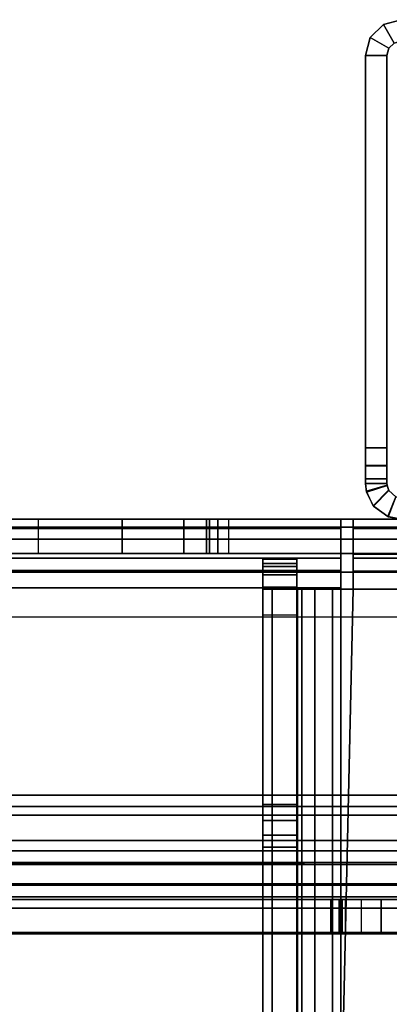
# Model space of a CAD drawing. Units: inches. Extents: x -2 to 263, y -6 to 133.
# Drawn here: x 8 to 9, y 80 to 84 of the extents above; entities that cross this region are included whole.
import ezdxf

# ---------------------------------------------------------------- set-up
doc = ezdxf.new("R2010")
doc.units = ezdxf.units.IN
doc.header["$MEASUREMENT"] = 0
for name, color, linetype in [('FRAME', 7, 'Continuous'), ('FRAME-BRACKET', 7, 'Continuous'), ('FRAME-CONNECTOR', 7, 'Continuous'), ('FRAME-OTHER', 7, 'Continuous'), ('WKSURF-TOP', 6, 'Continuous')]:
    doc.layers.add(name, color=color, linetype=linetype)
doc.styles.get("Standard").update_dxf_attribs({"font": 'arial.ttf'})

# ---------------------------------------------------------------- blocks, each defined once
blk = doc.blocks.new('MHQ100_4208_0T')
at = {"layer": 'FRAME'}
for points in [[(46.345, -6.0037, 6.9757), (46.3684, -6.0754, 6.9611), (46.375, -6.075, 6.9215), (46.375, -6, 6.9215)], [(46.375, -6, 6.9215), (46.345, -6.0037, 6.9757), (46.3478, -6.003, 26.6472), (46.375, -6, 26.705)], [(46.375, -6, 26.6785), (46.375, -6.075, 26.6785), (46.3684, -6.0754, 26.6389), (46.345, -6.0037, 26.6243)], [(46.375, -6, 26.6785), (46.375, -6.075, 26.6785), (46.3684, -6.0754, 26.6389), (46.345, -6.0037, 26.6243)], [(46.3695, -6.0753, 26.663), (46.3478, -6.003, 26.6472), (46.375, -6, 26.705), (46.375, -6.075, 26.705)], [(46.3695, -6.0753, 26.663), (46.3478, -6.003, 26.6472), (46.375, -6, 26.705), (46.375, -6.075, 26.705)], [(46.375, -6.075, 27.755), (46.375, -6, 27.755), (46.3917, -6, 27.8175), (46.3917, -6.075, 27.8175)], [(46.375, -6, 26.705), (46.3917, -6, 27.8175), (46.392, -6, 5.7825), (46.375, -6, 6.9215)], [(46.3752, -6, 5.845), (46.3752, -6.075, 5.845), (46.375, -6.075, 6.9215), (46.375, -6, 6.9215)], [(46.375, -6.075, 27.755), (46.375, -6, 27.755), (46.375, -6, 26.705), (46.375, -6.075, 26.705)], [(46.3917, -6, 27.8175), (46.375, -6, 26.705), (46.375, -6, 27.755), (46.3917, -6, 27.8175)], [(46.375, -6, 6.9215), (46.392, -6, 5.7825), (46.3752, -6, 5.845), (46.375, -6, 6.9215)], [(46.375, -6, 26.6785), (46.375, -6.075, 26.6785), (46.3752, -6.075, 27.755), (46.3752, -6, 27.755)], [(46.375, -6, 26.6785), (46.3752, -6, 27.755), (46.392, -6, 27.8175), (46.375, -6, 26.6785)], [(46.375, -6.075, 27.755), (46.375, -6, 27.755), (46.3917, -6, 27.8175), (46.3917, -6.075, 27.8175)], [(46.375, -6.075, 27.755), (46.375, -6, 27.755), (46.375, -6, 26.705), (46.375, -6.075, 26.705)], [(46.3917, -6, 27.8175), (46.375, -6, 26.705), (46.375, -6, 27.755), (46.3917, -6, 27.8175)], [(46.375, -6, 26.6785), (46.375, -6.075, 26.6785), (46.3752, -6.075, 27.755), (46.3752, -6, 27.755)], [(46.375, -6, 26.6785), (46.3752, -6, 27.755), (46.392, -6, 27.8175), (46.375, -6, 26.6785)], [(46.392, -6, 5.7825), (46.392, -6.075, 5.7825), (46.3752, -6.075, 5.845), (46.3752, -6, 5.845)], [(46.3752, -6, 27.755), (46.3752, -6.075, 27.755), (46.392, -6.075, 27.8175), (46.392, -6, 27.8175)], [(46.3752, -6, 27.755), (46.3752, -6.075, 27.755), (46.392, -6.075, 27.8175), (46.392, -6, 27.8175)], [(46.3917, -6.075, 27.8175), (46.3917, -6, 27.8175), (46.4375, -6, 27.8633), (46.4375, -6.075, 27.8633)], [(46.4377, -6, 5.7367), (46.392, -6, 5.7825), (46.3917, -6, 27.8175), (46.4375, -6, 27.8633)], [(46.3917, -6.075, 27.8175), (46.3917, -6, 27.8175), (46.4375, -6, 27.8633), (46.4375, -6.075, 27.8633)], [(46.4377, -6, 5.7367), (46.4377, -6.075, 5.7367), (46.392, -6.075, 5.7825), (46.392, -6, 5.7825)], [(46.392, -6, 27.8175), (46.392, -6.075, 27.8175), (46.4377, -6.075, 27.8633), (46.4377, -6, 27.8633)], [(46.392, -6, 27.8175), (46.392, -6.075, 27.8175), (46.4377, -6.075, 27.8633), (46.4377, -6, 27.8633)], [(46.4375, -6.075, 27.8633), (46.4375, -6, 27.8633), (46.5, -6, 27.88), (46.5, -6.075, 27.88)], [(46.4375, -6, 27.8633), (46.5, -6, 27.88), (46.5002, -6, 5.72), (46.4377, -6, 5.7367)], [(46.4375, -6.075, 27.8633), (46.4375, -6, 27.8633), (46.5, -6, 27.88), (46.5, -6.075, 27.88)], [(46.5002, -6, 5.72), (46.5002, -6.075, 5.72), (46.4377, -6.075, 5.7367), (46.4377, -6, 5.7367)], [(46.4377, -6, 27.8633), (46.4377, -6.075, 27.8633), (46.5002, -6.075, 27.88), (46.5002, -6, 27.88)], [(46.4377, -6, 27.8633), (46.4377, -6.075, 27.8633), (46.5002, -6.075, 27.88), (46.5002, -6, 27.88)], [(46.5, -6.075, 27.88), (46.5, -6, 27.88), (47.875, -6, 27.88), (47.875, -6.075, 27.88)], [(46.5002, -6, 5.72), (46.5, -6, 27.88), (47.875, -6, 27.88), (47.875, -6, 5.72)], [(46.5, -6.075, 27.88), (46.5, -6, 27.88), (47.875, -6, 27.88), (47.875, -6.075, 27.88)], [(47.875, -6, 5.72), (47.875, -6.075, 5.72), (46.5002, -6.075, 5.72), (46.5002, -6, 5.72)], [(46.5002, -6, 27.88), (46.5002, -6.075, 27.88), (47.875, -6.075, 27.88), (47.875, -6, 27.88)], [(46.5002, -6, 27.88), (46.5002, -6.075, 27.88), (47.875, -6.075, 27.88), (47.875, -6, 27.88)], [(47.9375, -6.0167, 5.72), (47.9, -6.0817, 5.72), (47.875, -6.075, 5.72), (47.875, -6, 5.72)], [(47.875, -6, 27.88), (47.875, -6, 5.72), (47.9375, -6.0167, 5.72), (47.9375, -6.0167, 27.88)], [(47.9375, -6.0167, 27.88), (47.875, -6, 27.88), (47.875, -6.075, 27.88), (47.9, -6.0817, 27.88)], [(47.875, -6, 27.88), (47.875, -6.075, 27.88), (47.9, -6.0817, 27.88), (47.9375, -6.0167, 27.88)], [(47.9375, -6.0167, 27.88), (47.875, -6, 27.88), (47.875, -6.075, 27.88), (47.9, -6.0817, 27.88)], [(47.875, -6, 27.88), (47.875, -6.075, 27.88), (47.9, -6.0817, 27.88), (47.9375, -6.0167, 27.88)], [(46.3285, -6.1065, 26.605), (46.2589, -6.0788, 26.605), (46.297, -6.0273, 26.615), (46.3521, -6.0806, 26.625)], [(46.2957, -6.0284, 7.0057), (46.259, -6.0785, 7.015), (46.2589, -6.0788, 26.605), (46.297, -6.0273, 26.615)], [(46.3285, -6.1065, 26.605), (46.2589, -6.0788, 26.605), (46.297, -6.0273, 26.615), (46.3521, -6.0806, 26.625)], [(46.259, -6.0785, 7.015), (46.3286, -6.1064, 7.015), (46.351, -6.0812, 6.9966), (46.2957, -6.0284, 7.0057)], [(46.2957, -6.0284, 26.5943), (46.351, -6.0812, 26.6034), (46.3286, -6.1064, 26.585), (46.259, -6.0785, 26.585)], [(46.2957, -6.0284, 26.5943), (46.351, -6.0812, 26.6034), (46.3286, -6.1064, 26.585), (46.259, -6.0785, 26.585)], [(46.297, -6.0273, 26.615), (46.3478, -6.003, 26.6472), (46.345, -6.0037, 6.9757), (46.2957, -6.0284, 7.0057)], [(46.2957, -6.0284, 7.0057), (46.351, -6.0812, 6.9966), (46.3684, -6.0754, 6.9611), (46.345, -6.0037, 6.9757)], [(46.345, -6.0037, 26.6243), (46.3684, -6.0754, 26.6389), (46.351, -6.0812, 26.6034), (46.2957, -6.0284, 26.5943)], [(46.345, -6.0037, 26.6243), (46.3684, -6.0754, 26.6389), (46.351, -6.0812, 26.6034), (46.2957, -6.0284, 26.5943)], [(46.3521, -6.0806, 26.625), (46.297, -6.0273, 26.615), (46.3478, -6.003, 26.6472), (46.3695, -6.0753, 26.663)], [(46.3521, -6.0806, 26.625), (46.297, -6.0273, 26.615), (46.3478, -6.003, 26.6472), (46.3695, -6.0753, 26.663)], [(47.9833, -6.0625, 5.72), (47.9183, -6.1, 5.72), (47.9, -6.0817, 5.72), (47.9375, -6.0167, 5.72)], [(47.9833, -6.0625, 27.88), (47.9375, -6.0167, 27.88), (47.9, -6.0817, 27.88), (47.9183, -6.1, 27.88)], [(47.9375, -6.0167, 27.88), (47.9, -6.0817, 27.88), (47.9183, -6.1, 27.88), (47.9833, -6.0625, 27.88)], [(47.9833, -6.0625, 27.88), (47.9375, -6.0167, 27.88), (47.9, -6.0817, 27.88), (47.9183, -6.1, 27.88)], [(47.9375, -6.0167, 27.88), (47.9, -6.0817, 27.88), (47.9183, -6.1, 27.88), (47.9833, -6.0625, 27.88)], [(47.9375, -6.0167, 27.88), (47.9375, -6.0167, 5.72), (47.9833, -6.0625, 5.72), (47.9833, -6.0625, 27.88)], [(48, -6.125, 5.72), (47.925, -6.125, 5.72), (47.9183, -6.1, 5.72), (47.9833, -6.0625, 5.72)], [(47.9833, -6.0625, 27.88), (47.9183, -6.1, 27.88), (47.925, -6.125, 27.88), (48, -6.125, 27.88)], [(47.9833, -6.0625, 27.88), (47.9183, -6.1, 27.88), (47.925, -6.125, 27.88), (48, -6.125, 27.88)], [(47.9833, -6.0625, 27.88), (47.9183, -6.1, 27.88), (47.925, -6.125, 27.88), (48, -6.125, 27.88)], [(47.9833, -6.0625, 27.88), (47.9183, -6.1, 27.88), (47.925, -6.125, 27.88), (48, -6.125, 27.88)], [(47.9833, -6.0625, 27.88), (47.9833, -6.0625, 5.72), (48, -6.125, 5.72), (48, -6.125, 27.88)], [(46.25, -6.125, 7.015), (46.259, -6.0785, 7.015), (46.3286, -6.1064, 7.015), (46.325, -6.125, 7.015)], [(46.25, -6.125, 26.605), (46.2589, -6.0788, 26.605), (46.259, -6.0785, 7.015), (46.25, -6.125, 7.015)], [(46.325, -6.125, 26.585), (46.3286, -6.1064, 26.585), (46.259, -6.0785, 26.585), (46.25, -6.125, 26.585)], [(46.325, -6.125, 26.585), (46.3286, -6.1064, 26.585), (46.259, -6.0785, 26.585), (46.25, -6.125, 26.585)], [(46.325, -6.125, 26.605), (46.3285, -6.1065, 26.605), (46.2589, -6.0788, 26.605), (46.25, -6.125, 26.605)], [(46.325, -6.125, 26.605), (46.3285, -6.1065, 26.605), (46.2589, -6.0788, 26.605), (46.25, -6.125, 26.605)], [(46.3521, -6.0806, 26.625), (46.3285, -6.1065, 26.605), (46.3286, -6.1064, 7.015), (46.351, -6.0812, 6.9966)], [(46.351, -6.0812, 6.9966), (46.3684, -6.0754, 6.9611), (46.3695, -6.0753, 26.663), (46.3521, -6.0806, 26.625)], [(46.375, -6.075, 26.705), (46.3695, -6.0753, 26.663), (46.3684, -6.0754, 6.9611), (46.375, -6.075, 6.9215)], [(46.375, -6.075, 6.9215), (46.375, -6.075, 26.705), (46.3917, -6.075, 27.8175), (46.392, -6.075, 5.7825)], [(46.375, -6.075, 6.9215), (46.3752, -6.075, 5.845), (46.392, -6.075, 5.7825), (46.375, -6.075, 6.9215)], [(46.392, -6.075, 5.7825), (46.392, -6.075, 5.7825), (46.375, -6.075, 6.9215), (46.3752, -6.075, 5.845)], [(46.375, -6.075, 26.705), (46.3917, -6.075, 27.8175), (46.375, -6.075, 27.755), (46.375, -6.075, 26.705)], [(46.375, -6.075, 26.6785), (46.392, -6.075, 27.8175), (46.3752, -6.075, 27.755), (46.375, -6.075, 26.6785)], [(46.3752, -6.075, 27.755), (46.375, -6.075, 26.6785), (46.392, -6.075, 27.8175)], [(46.375, -6.075, 26.705), (46.3917, -6.075, 27.8175), (46.375, -6.075, 27.755), (46.375, -6.075, 26.705)], [(46.375, -6.075, 26.6785), (46.392, -6.075, 27.8175), (46.3752, -6.075, 27.755), (46.375, -6.075, 26.6785)], [(46.3752, -6.075, 27.755), (46.375, -6.075, 26.6785), (46.392, -6.075, 27.8175)], [(46.392, -6.075, 5.7825), (46.3917, -6.075, 27.8175), (46.4375, -6.075, 27.8633), (46.4377, -6.075, 5.7367)], [(46.4377, -6.075, 5.7367), (46.4375, -6.075, 27.8633), (46.5, -6.075, 27.88), (46.5002, -6.075, 5.72)], [(47.875, -6.075, 5.72), (46.5002, -6.075, 5.72), (46.5, -6.075, 27.88), (47.875, -6.075, 27.88)], [(47.875, -6.075, 27.88), (47.875, -6.075, 5.72), (47.9, -6.0817, 5.72), (47.9, -6.0817, 27.88)], [(47.9, -6.0817, 27.88), (47.9, -6.0817, 5.72), (47.9183, -6.1, 5.72), (47.9183, -6.1, 27.88)]]:
    blk.add_3dface(points, dxfattribs=at)
at = {"layer": 'FRAME-BRACKET'}
for points in [[(44.245, -0.2138, 7.095), (45.9075, -0.2138, 7.095), (45.9075, -7.7862, 7.095), (44.245, -7.7862, 7.095)], [(44.245, -7.7862, 6.975), (44.245, -0.2138, 6.975), (45.9075, -0.2138, 6.975), (45.9075, -7.7862, 6.975)], [(45.9075, -0.2138, 7.095), (45.9075, -7.7862, 7.095), (46.065, -7.744, 7.095), (46.065, -0.256, 7.095)], [(46.065, -7.744, 6.975), (46.065, -0.256, 6.975), (45.9075, -0.2138, 6.975), (45.9075, -7.7862, 6.975)], [(46.065, -0.256, 7.095), (46.065, -7.744, 7.095), (46.1802, -7.6287, 7.095), (46.1802, -0.3713, 7.095)], [(46.1802, -7.6287, 6.975), (46.1802, -0.3713, 6.975), (46.065, -0.256, 6.975), (46.065, -7.744, 6.975)], [(46.1802, -0.3713, 7.095), (46.1802, -7.6287, 7.095), (46.2224, -7.4713, 7.095), (46.2224, -0.5287, 7.095)], [(46.2224, -7.4713, 6.975), (46.2224, -0.5287, 6.975), (46.1802, -0.3713, 6.975), (46.1802, -7.6287, 6.975)], [(46.2224, -7.4713, 6.975), (46.2224, -7.4713, 7.095), (46.2224, -0.5287, 7.095), (46.2224, -0.5287, 6.975)], [(46.25, -4.8522, 22.6394), (46.13, -4.8522, 22.6394), (46.13, -0.7156, 22.6394), (46.25, -0.7156, 22.6394)], [(43.8878, -2.0876, 27.9623), (46.01, -2.0876, 27.9623), (46.01, -5.9132, 27.9623), (43.8878, -5.9132, 27.9623)], [(46.01, -2.0876, 27.8423), (46.01, -5.9132, 27.8423), (43.8878, -5.9132, 27.8423), (43.8878, -2.0876, 27.8423)], [(46.01, -5.9132, 27.9623), (46.01, -2.0876, 27.9623), (46.13, -2.0876, 27.9301), (46.13, -5.9132, 27.9301)], [(46.01, -2.0876, 27.8423), (46.01, -5.9132, 27.8423), (46.07, -5.9132, 27.8262), (46.07, -2.0876, 27.8262)], [(46.07, -2.0876, 27.8262), (46.07, -5.9132, 27.8262), (46.1139, -5.9132, 27.7823), (46.1139, -2.0876, 27.7823)], [(46.1139, -2.0876, 27.7823), (46.1139, -5.9132, 27.7823), (46.13, -5.9132, 27.7223), (46.13, -2.0876, 27.7223)], [(46.13, -5.9132, 27.9301), (46.13, -2.0876, 27.9301), (46.2178, -2.0876, 27.8423), (46.2178, -5.9132, 27.8423)], [(46.13, -5.9132, 26.5056), (46.13, -5.9132, 27.7223), (46.13, -2.0876, 27.7223), (46.13, -2.0876, 26.5056)], [(46.2178, -5.9132, 27.8423), (46.2178, -2.0876, 27.8423), (46.25, -2.0876, 27.7223), (46.25, -5.9132, 27.7223)], [(46.25, -2.0876, 27.7223), (46.25, -2.0876, 26.5056), (46.25, -5.9132, 26.5056), (46.25, -5.9132, 27.7223)], [(46.25, -4.8522, 22.6394), (46.13, -4.8522, 22.6394), (46.13, -5.1475, 22.5603), (46.25, -5.1475, 22.5603)], [(46.25, -8.3453, 25.6279), (46.25, -7.8817, 26.5056), (46.25, -5.9132, 26.5056), (46.25, -4.8522, 22.6394)], [(46.25, -5.1475, 22.5603), (46.13, -5.1475, 22.5603), (46.13, -5.3637, 22.3442), (46.25, -5.3637, 22.3442)], [(46.25, -5.3637, 22.3442), (46.13, -5.3637, 22.3442), (46.13, -5.4428, 22.0489), (46.25, -5.4428, 22.0489)], [(46.13, -5.4533, 19.853), (46.25, -5.4533, 19.853), (46.25, -5.4428, 19.8923), (46.13, -5.4428, 19.8923)], [(46.13, -5.4428, 22.0489), (46.25, -5.4428, 22.0489), (46.25, -5.4428, 19.8923), (46.13, -5.4428, 19.8923)], [(46.13, -5.4428, 19.8923), (46.13, -5.4533, 19.853), (46.13, -5.4822, 19.8241), (46.13, -5.5215, 19.8136)], [(46.13, -5.5215, 19.8136), (46.13, -7.925, 19.8136), (46.13, -5.4428, 19.8923), (46.13, -5.5215, 19.8136)], [(46.25, -5.5215, 19.8136), (46.25, -5.4822, 19.8241), (46.25, -5.4533, 19.853), (46.25, -5.4428, 19.8923)], [(46.25, -5.4428, 19.8923), (46.25, -7.925, 19.8136), (46.25, -5.5215, 19.8136), (46.25, -5.4428, 19.8923)], [(46.13, -5.4822, 19.8241), (46.25, -5.4822, 19.8241), (46.25, -5.4533, 19.853), (46.13, -5.4533, 19.853)], [(46.13, -5.5215, 19.8136), (46.25, -5.5215, 19.8136), (46.25, -5.4822, 19.8241), (46.13, -5.4822, 19.8241)], [(46.13, -5.5215, 19.8136), (46.25, -5.5215, 19.8136), (46.25, -5.9565, 19.8136), (46.13, -5.9565, 19.8136)], [(46.005, -5.6396, 19.8136), (42.7972, -5.6396, 19.8136), (42.7972, -5.6725, 19.6911), (46.005, -5.6725, 19.6911)], [(42.7972, -5.6396, 19.8136), (42.7972, -5.6396, 20.2832), (46.005, -5.6396, 19.8835), (46.005, -5.6396, 19.8136)], [(46.0547, -5.6396, 19.887), (46.005, -5.6396, 19.8835), (42.7972, -5.6396, 20.2832), (42.8027, -5.6396, 20.3292)], [(42.8027, -5.6396, 20.3292), (42.8188, -5.6396, 20.3727), (46.0949, -5.6396, 19.9155), (46.0547, -5.6396, 19.887)], [(46.1103, -5.6396, 19.9623), (46.0949, -5.6396, 19.9155), (42.8188, -5.6396, 20.3727), (42.8446, -5.6396, 20.4113)], [(45.1005, -5.7596, 23.0431), (45.1005, -5.6396, 23.0431), (42.8446, -5.6396, 20.4113), (42.8446, -5.7596, 20.4113)], [(42.8446, -5.6396, 20.4113), (45.1005, -5.6396, 23.0431), (46.1103, -5.6396, 22.915), (46.1103, -5.6396, 19.9623)], [(45.1005, -5.6396, 23.0431), (45.1005, -5.7596, 23.0431), (45.143, -5.7596, 23.0803), (45.143, -5.6396, 23.0803)], [(45.1005, -5.6396, 23.0431), (45.143, -5.6396, 23.0803), (46.0839, -5.6396, 23.0135), (46.1103, -5.6396, 22.915)], [(45.143, -5.6396, 23.0803), (45.143, -5.7596, 23.0803), (45.1942, -5.7596, 23.1038), (45.1942, -5.6396, 23.1038)], [(46.0119, -5.6396, 23.0855), (46.0839, -5.6396, 23.0135), (45.143, -5.6396, 23.0803), (45.1942, -5.6396, 23.1038)], [(45.1942, -5.6396, 23.1038), (45.1942, -5.7596, 23.1038), (45.25, -5.7596, 23.1119), (45.25, -5.6396, 23.1119)], [(45.9135, -5.6396, 23.1119), (46.0119, -5.6396, 23.0855), (45.1942, -5.6396, 23.1038), (45.25, -5.6396, 23.1119)], [(45.25, -5.6396, 23.1119), (45.25, -5.7596, 23.1119), (45.9135, -5.7596, 23.1119), (45.9135, -5.6396, 23.1119)], [(46.0119, -5.6396, 23.0855), (46.0119, -5.7596, 23.0855), (45.9135, -5.7596, 23.1119), (45.9135, -5.6396, 23.1119)], [(46.005, -5.6396, 19.8136), (46.005, -5.7596, 19.8136), (46.005, -5.7764, 19.7511), (46.005, -5.6725, 19.6911)], [(46.005, -5.7596, 19.8136), (46.005, -5.7596, 19.8835), (46.005, -5.6396, 19.8835), (46.005, -5.6396, 19.8136)], [(46.0547, -5.6396, 19.887), (46.0547, -5.7596, 19.887), (46.005, -5.7596, 19.8835), (46.005, -5.6396, 19.8835)], [(46.0839, -5.6396, 23.0135), (46.0839, -5.7596, 23.0135), (46.0119, -5.7596, 23.0855), (46.0119, -5.6396, 23.0855)], [(46.0949, -5.6396, 19.9155), (46.0949, -5.7596, 19.9155), (46.0547, -5.7596, 19.887), (46.0547, -5.6396, 19.887)], [(46.1103, -5.6396, 22.915), (46.1103, -5.7596, 22.915), (46.0839, -5.7596, 23.0135), (46.0839, -5.6396, 23.0135)], [(46.1103, -5.6396, 19.9623), (46.1103, -5.7596, 19.9623), (46.0949, -5.7596, 19.9155), (46.0949, -5.6396, 19.9155)], [(46.005, -5.6725, 19.6911), (42.7972, -5.6725, 19.6911), (42.7972, -5.7621, 19.6014), (46.005, -5.7621, 19.6014)], [(46.005, -5.6725, 19.6911), (46.005, -5.7764, 19.7511), (46.005, -5.8221, 19.7053), (46.005, -5.7621, 19.6014)], [(42.7972, -5.7596, 19.8136), (46.005, -5.7596, 19.8136), (46.005, -5.7764, 19.7511), (42.7972, -5.7764, 19.7511)], [(46.005, -5.7596, 19.8835), (46.0547, -5.7596, 19.887), (42.8027, -5.7596, 20.3292), (42.7972, -5.7596, 20.2832)], [(46.005, -5.7596, 19.8136), (46.005, -5.7596, 19.8835), (42.7972, -5.7596, 20.2832), (42.7972, -5.7596, 19.8136)], [(42.8188, -5.7596, 20.3727), (42.8027, -5.7596, 20.3292), (46.0547, -5.7596, 19.887), (46.0949, -5.7596, 19.9155)], [(46.0949, -5.7596, 19.9155), (46.1103, -5.7596, 19.9623), (42.8446, -5.7596, 20.4113), (42.8188, -5.7596, 20.3727)], [(42.8446, -5.7596, 20.4113), (46.1103, -5.7596, 19.9623), (46.1103, -5.7596, 22.915), (45.1005, -5.7596, 23.0431)], [(46.0839, -5.7596, 23.0135), (45.143, -5.7596, 23.0803), (45.1005, -5.7596, 23.0431), (46.1103, -5.7596, 22.915)], [(46.0119, -5.7596, 23.0855), (45.1942, -5.7596, 23.1038), (45.143, -5.7596, 23.0803), (46.0839, -5.7596, 23.0135)], [(45.9135, -5.7596, 23.1119), (45.25, -5.7596, 23.1119), (45.1942, -5.7596, 23.1038), (46.0119, -5.7596, 23.0855)], [(46.005, -5.7621, 19.6014), (42.7972, -5.7621, 19.6014), (42.7972, -5.8846, 19.5686), (46.005, -5.8846, 19.5686)], [(42.7972, -5.7764, 19.7511), (46.005, -5.7764, 19.7511), (46.005, -5.8221, 19.7053), (42.7972, -5.8221, 19.7053)], [(46.005, -5.7621, 19.6014), (46.005, -5.8221, 19.7053), (46.005, -5.8846, 19.6886), (46.005, -5.8846, 19.5686)], [(42.7972, -5.8221, 19.7053), (46.005, -5.8221, 19.7053), (46.005, -5.8846, 19.6886), (42.7972, -5.8846, 19.6886)], [(46.005, -7.925, 19.5686), (42.7972, -7.7281, 19.5686), (42.7972, -5.8846, 19.5686), (46.005, -5.8846, 19.5686)], [(42.7972, -5.8846, 19.6886), (42.7972, -7.7281, 19.6886), (46.005, -7.925, 19.6886), (46.005, -5.9565, 19.6886)], [(46.005, -5.8846, 19.6886), (42.7972, -5.8846, 19.6886), (46.005, -5.9565, 19.6886), (46.005, -5.8846, 19.6886)], [(46.005, -5.8846, 19.5686), (46.005, -5.8846, 19.6886), (46.005, -5.9565, 19.6886), (46.005, -5.9565, 19.5686)], [(43.8878, -5.9132, 27.9623), (43.8878, -5.9132, 27.8423), (46.01, -5.9132, 27.8423), (46.01, -5.9132, 27.9623)], [(46.01, -5.9132, 27.9623), (46.01, -5.9132, 27.8423), (46.07, -5.9132, 27.8262), (46.13, -5.9132, 27.9301)], [(46.13, -5.9132, 27.9301), (46.07, -5.9132, 27.8262), (46.1139, -5.9132, 27.7823), (46.2178, -5.9132, 27.8423)], [(46.2178, -5.9132, 27.8423), (46.1139, -5.9132, 27.7823), (46.13, -5.9132, 27.7223), (46.25, -5.9132, 27.7223)], [(46.13, -5.9132, 26.5056), (46.25, -5.9132, 26.5056), (46.25, -5.9132, 27.7223), (46.13, -5.9132, 27.7223)], [(46.13, -5.9132, 26.5056), (46.25, -5.9132, 26.5056), (46.25, -7.8817, 26.5056), (46.13, -7.8817, 26.5056)], [(46.005, -7.925, 19.6886), (46.005, -5.9565, 19.6886), (46.0675, -5.9565, 19.7053), (46.0675, -7.925, 19.7053)], [(46.1275, -7.925, 19.6014), (46.1275, -5.9565, 19.6014), (46.005, -5.9565, 19.5686), (46.005, -7.925, 19.5686)], [(46.1275, -5.9565, 19.6014), (46.0675, -5.9565, 19.7053), (46.005, -5.9565, 19.6886), (46.005, -5.9565, 19.5686)], [(46.0675, -7.925, 19.7053), (46.0675, -5.9565, 19.7053), (46.1133, -5.9565, 19.7511), (46.1133, -7.925, 19.7511)], [(46.2172, -5.9565, 19.6911), (46.1133, -5.9565, 19.7511), (46.0675, -5.9565, 19.7053), (46.1275, -5.9565, 19.6014)], [(46.1133, -7.925, 19.7511), (46.1133, -5.9565, 19.7511), (46.13, -5.9565, 19.8136), (46.13, -7.925, 19.8136)], [(46.25, -5.9565, 19.8136), (46.13, -5.9565, 19.8136), (46.1133, -5.9565, 19.7511), (46.2172, -5.9565, 19.6911)], [(46.2172, -7.925, 19.6911), (46.2172, -5.9565, 19.6911), (46.1275, -5.9565, 19.6014), (46.1275, -7.925, 19.6014)], [(46.25, -7.925, 19.8136), (46.25, -5.9565, 19.8136), (46.2172, -5.9565, 19.6911), (46.2172, -7.925, 19.6911)]]:
    blk.add_3dface(points, dxfattribs=at)
for points, invisible_edges in [([(46.13, -2.0876, 26.5056), (46.13, -0.7156, 26.5056), (46.13, -0.7156, 22.6394), (46.13, -4.8522, 22.6394)], 10), ([(46.25, -2.0876, 26.5056), (46.25, -0.7156, 26.5056), (46.25, -0.7156, 22.6394), (46.25, -4.8522, 22.6394)], 10), ([(46.13, -4.8522, 22.6394), (46.13, -5.9132, 26.5056), (46.13, -2.0876, 26.5056), (46.13, -4.8522, 22.6394)], 7), ([(46.25, -4.8522, 22.6394), (46.25, -5.9132, 26.5056), (46.25, -2.0876, 26.5056), (46.25, -4.8522, 22.6394)], 4), ([(46.13, -4.8522, 22.6394), (46.13, -5.1475, 22.5603), (46.13, -8.3376, 25.5733), (46.13, -8.3453, 25.6279)], 10), ([(46.25, -8.3376, 25.5733), (46.25, -8.3453, 25.6279), (46.25, -4.8522, 22.6394), (46.25, -5.1475, 22.5603)], 8), ([(46.13, -7.9327, 24.1701), (46.13, -8.3376, 25.5733), (46.13, -5.1475, 22.5603), (46.13, -5.3637, 22.3442)], 10), ([(46.25, -7.9327, 24.1701), (46.25, -8.3376, 25.5733), (46.25, -5.1475, 22.5603), (46.25, -5.3637, 22.3442)], 10), ([(46.13, -5.3637, 22.3442), (46.13, -5.4428, 22.0489), (46.13, -7.925, 24.1156), (46.13, -7.9327, 24.1701)], 10), ([(46.25, -7.925, 24.1156), (46.25, -7.9327, 24.1701), (46.25, -5.3637, 22.3442), (46.25, -5.4428, 22.0489)], 10), ([(46.13, -7.925, 24.1156), (46.13, -5.4428, 22.0489), (46.13, -5.4428, 19.8923), (46.13, -7.925, 19.8136)], 1), ([(46.25, -7.925, 24.1156), (46.25, -5.4428, 22.0489), (46.25, -5.4428, 19.8923), (46.25, -7.925, 19.8136)], 1)]:
    blk.add_3dface(points, dxfattribs=dict(at, invisible_edges=invisible_edges))
at = {"layer": 'FRAME-OTHER'}
blk.add_attdef('OTHER', (3, -17), '', height=2, dxfattribs=at)
blk = doc.blocks.new('MHQ125_MN_0T')
at = {"layer": 'FRAME-CONNECTOR'}
for points in [[(-2.7165, -0.163, 0.3881), (-2.7165, -7.837, 0.3881), (-2.7165, -7.837, 0.5078), (-2.7165, -0.163, 0.5078)], [(2.7165, -0.163, 0.3881), (2.7165, -7.837, 0.3881), (-2.7165, -7.837, 0.3881), (-2.7165, -0.163, 0.3881)], [(-2.7165, -7.837, 0.5078), (2.7165, -7.837, 0.5078), (2.7165, -0.163, 0.5078), (-2.7165, -0.163, 0.5078)], [(-2.7165, -7.7217, 0.3881), (-2.7559, -7.6823, 0.3881), (-2.7559, -0.3177, 0.3881), (-2.7165, -0.2784, 0.3881)], [(-2.7165, -7.7217, 0.5078), (-2.7165, -0.2784, 0.5078), (-2.7559, -0.3177, 0.5078), (-2.7559, -7.6823, 0.5078)], [(-3.0315, -7.6823, 0.8881), (-3.0315, -7.6091, 1.0649), (-3.0315, -0.391, 1.0649), (-3.0315, -0.3177, 0.8881)], [(-3.0315, -7.6823, 0.8881), (-3.0315, -0.3177, 0.8881), (-3.0315, -0.3177, 0.6328), (-3.0315, -7.6823, 0.6328)], [(-3.0315, -7.6823, 0.6328), (-3.0315, -0.3177, 0.6328), (-2.9598, -0.3177, 0.4598), (-2.9598, -7.6823, 0.4598)], [(-2.7868, -7.6823, 0.3881), (-2.9598, -7.6823, 0.4598), (-2.9598, -0.3177, 0.4598), (-2.7868, -0.3177, 0.3881)], [(-2.9118, -7.6823, 0.6328), (-2.8752, -7.6823, 0.5444), (-2.8752, -0.3177, 0.5444), (-2.9118, -0.3177, 0.6328)], [(-2.9118, -7.6823, 0.6328), (-2.9118, -0.3177, 0.6328), (-2.9118, -0.3177, 0.8881), (-2.9118, -7.6823, 0.8881)], [(-2.9118, -7.6091, 1.0649), (-2.9118, -7.6823, 0.8881), (-2.9118, -0.3177, 0.8881), (-2.9118, -0.391, 1.0649)], [(-2.7868, -7.6823, 0.5078), (-2.7868, -0.3177, 0.5078), (-2.8752, -0.3177, 0.5444), (-2.8752, -7.6823, 0.5444)], [(-2.7868, -7.6823, 0.3881), (-2.7868, -0.3177, 0.3881), (-2.7559, -0.3177, 0.3881), (-2.7559, -7.6823, 0.3881)], [(-2.7868, -7.6823, 0.5078), (-2.7559, -7.6823, 0.5078), (-2.7559, -0.3177, 0.5078), (-2.7868, -0.3177, 0.5078)], [(2.9528, -0.3686, 5.6), (-2.9528, -0.3686, 5.6), (-2.9528, -7.6314, 5.6), (2.9528, -7.6314, 5.6)], [(-3.0315, -7.4323, 1.1381), (-3.0315, -0.5677, 1.1381), (-3.0315, -0.391, 1.0649), (-3.0315, -7.6091, 1.0649)], [(-2.9118, -7.6091, 1.0649), (-2.9118, -0.391, 1.0649), (-2.9118, -0.5677, 1.1381), (-2.9118, -7.4323, 1.1381)], [(-3.198, -0.4277, 5.4033), (-3.2028, -0.438, 5.355), (-3.2028, -7.562, 5.355), (-3.198, -7.5723, 5.4033)], [(-3.2028, -0.5057, 5.2921), (-3.2028, -7.4943, 5.2921), (-3.2028, -7.562, 5.355), (-3.2028, -0.438, 5.355)], [(-3.198, -0.4277, 5.4033), (-3.198, -7.5723, 5.4033), (-3.113, -7.5723, 5.5445), (-3.113, -0.4277, 5.5445)], [(-2.9528, -0.4277, 5.6), (-3.113, -0.4277, 5.5445), (-3.113, -7.5723, 5.5445), (-2.9528, -7.5723, 5.6)], [(-3.0828, -0.438, 5.355), (-3.0731, -0.4277, 5.4033), (-3.0731, -7.5723, 5.4033), (-3.0828, -7.562, 5.355)], [(-3.0828, -0.438, 5.355), (-3.0828, -7.562, 5.355), (-3.0828, -7.4943, 5.2921), (-3.0828, -0.5057, 5.2921)], [(-3.027, -0.4277, 5.4591), (-3.027, -7.5723, 5.4591), (-3.0731, -7.5723, 5.4033), (-3.0731, -0.4277, 5.4033)], [(-3.027, -0.4277, 5.4591), (-2.9578, -0.4277, 5.48), (-2.9528, -7.5723, 5.48), (-3.027, -7.5723, 5.4591)], [(2.9528, -0.4277, 5.48), (2.9528, -7.5723, 5.48), (-2.9528, -7.5723, 5.48), (-2.9578, -0.4277, 5.48)], [(-3.2028, -0.5057, 5.2921), (-3.2028, -2.0815, 4.7239), (-3.2028, -5.9185, 4.7239), (-3.2028, -7.4943, 5.2921)], [(-3.0828, -2.0815, 4.7239), (-3.0828, -0.5057, 5.2921), (-3.0828, -7.4943, 5.2921), (-3.0828, -5.9185, 4.7239)], [(-3.0315, -7.4323, 1.1381), (-2.9118, -7.4323, 1.1381), (-2.9118, -0.5677, 1.1381), (-3.0315, -0.5677, 1.1381)], [(-3.2028, -2.1216, 4.7169), (-3.2028, -5.8785, 4.7169), (-3.2028, -5.9185, 4.7239), (-3.2028, -2.0815, 4.7239)], [(-3.0828, -2.0815, 4.7239), (-3.0828, -5.9185, 4.7239), (-3.0828, -5.8785, 4.7169), (-3.0828, -2.1216, 4.7169)], [(-3.2028, -2.1216, 4.7169), (-3.0828, -2.1216, 4.7169), (-3.0828, -5.8785, 4.7169), (-3.2028, -5.8785, 4.7169)], [(-3.2028, -5.8785, 4.7169), (-3.0828, -5.8785, 4.7169), (-3.0828, -5.9185, 4.7239), (-3.2028, -5.9185, 4.7239)], [(-3.2028, -5.9079, 4.6096), (-3.2028, -5.9294, 4.6775), (-3.0828, -5.9294, 4.6775), (-3.0828, -5.9079, 4.6096)], [(-3.2028, -5.9079, 4.6096), (-3.0828, -5.9079, 4.6096), (-3.0828, -5.9079, 0.6366), (-3.2028, -5.9079, 0.6366)], [(-3.2028, -6.0543, 0.2831), (-3.2028, -5.9079, 0.6366), (-3.0828, -5.9079, 0.6366), (-3.0828, -6.0543, 0.2831)], [(-3.2028, -5.9079, 4.6096), (-3.2028, -5.9079, 0.6366), (-3.2028, -6.0543, 0.2831), (-3.2028, -5.9294, 4.6775)], [(-3.2028, -7.4943, 5.2921), (-3.2028, -5.9185, 4.7239), (-3.0828, -5.9185, 4.7239), (-3.0828, -7.4943, 5.2921)], [(-3.2028, -5.9859, 4.7207), (-3.0828, -5.9859, 4.7207), (-3.0828, -5.9294, 4.6775), (-3.2028, -5.9294, 4.6775)], [(-3.2028, -5.9859, 4.7207), (-3.2028, -5.9294, 4.6775), (-3.2028, -6.0543, 0.2831), (-3.2028, -6.4079, 0.1366)], [(-3.0828, -5.9294, 4.6775), (-3.0828, -6.0543, 0.2831), (-3.0828, -5.9079, 0.6366), (-3.0828, -5.9079, 4.6096)], [(-3.0828, -5.9294, 4.6775), (-3.0828, -5.9859, 4.7207), (-3.0828, -6.4079, 0.1366), (-3.0828, -6.0543, 0.2831)], [(-3.0828, -7.5617, 5.2889), (-3.2028, -7.5617, 5.2889), (-3.2028, -5.9859, 4.7207), (-3.0828, -5.9859, 4.7207)], [(-3.2028, -5.9859, 4.7207), (-3.2028, -6.4079, 0.1366), (-3.2028, -7.6314, 0.1366), (-3.2028, -7.5617, 5.2889)], [(-3.0828, -7.5617, 5.2889), (-3.0828, -7.6314, 0.1366), (-3.0828, -6.4079, 0.1366), (-3.0828, -5.9859, 4.7207)], [(-3.2028, -6.0543, 0.2831), (-3.0828, -6.0543, 0.2831), (-3.0828, -6.4079, 0.1366), (-3.2028, -6.4079, 0.1366)]]:
    blk.add_3dface(points, dxfattribs=at)
at = {"layer": 'FRAME-OTHER'}
blk.add_attdef('OTHER', (2, -9), '', height=2, dxfattribs=at)
blk = doc.blocks.new('MHQ405_T1208KRF_0T')
at = {"layer": 'WKSURF-TOP'}
for points in [[(0, -9.7443, 42), (0, 2.8483, 42), (96.915, 2.8483, 42), (96.915, -9.7443, 42)], [(0, 0.7203, 41.0551), (0, -8.3663, 41.0551), (95.9213, -8.3663, 41.0551), (95.9213, 0.7203, 41.0551)]]:
    blk.add_3dface(points, dxfattribs=at)
blk = doc.blocks.new('MHQ400_42S0830NNQCH_0T')
at = {"layer": 'WKSURF-TOP', "invisible_edges": 7}
for points in [[(95.8957, -2.0847, 28), (87.0602, -8.7232, 28), (10.0143, -8.7232, 28), (0.1037, -2.0847, 28)], [(0.1037, -2.0847, 29.06), (10.0143, -8.7232, 29.06), (87.0602, -8.7232, 29.06), (95.8957, -2.0847, 29.06)]]:
    blk.add_3dface(points, dxfattribs=at)

msp = doc.modelspace()

# ---------------------------------------------------------------- block references
at = {"rotation": 90}
for name, p in [('MHQ405_T1208KRF_0T', (3.0599, 35.6049)), ('MHQ100_4208_0T', (3.0978, 35.5972)), ('MHQ400_42S0830NNQCH_0T', (3.0978, 35.5972, 0)), ('MHQ125_MN_0T', (3.0978, 83.5972, 0))]:
    msp.add_blockref(name, p, dxfattribs=at)

doc.saveas('drawing.dxf')
